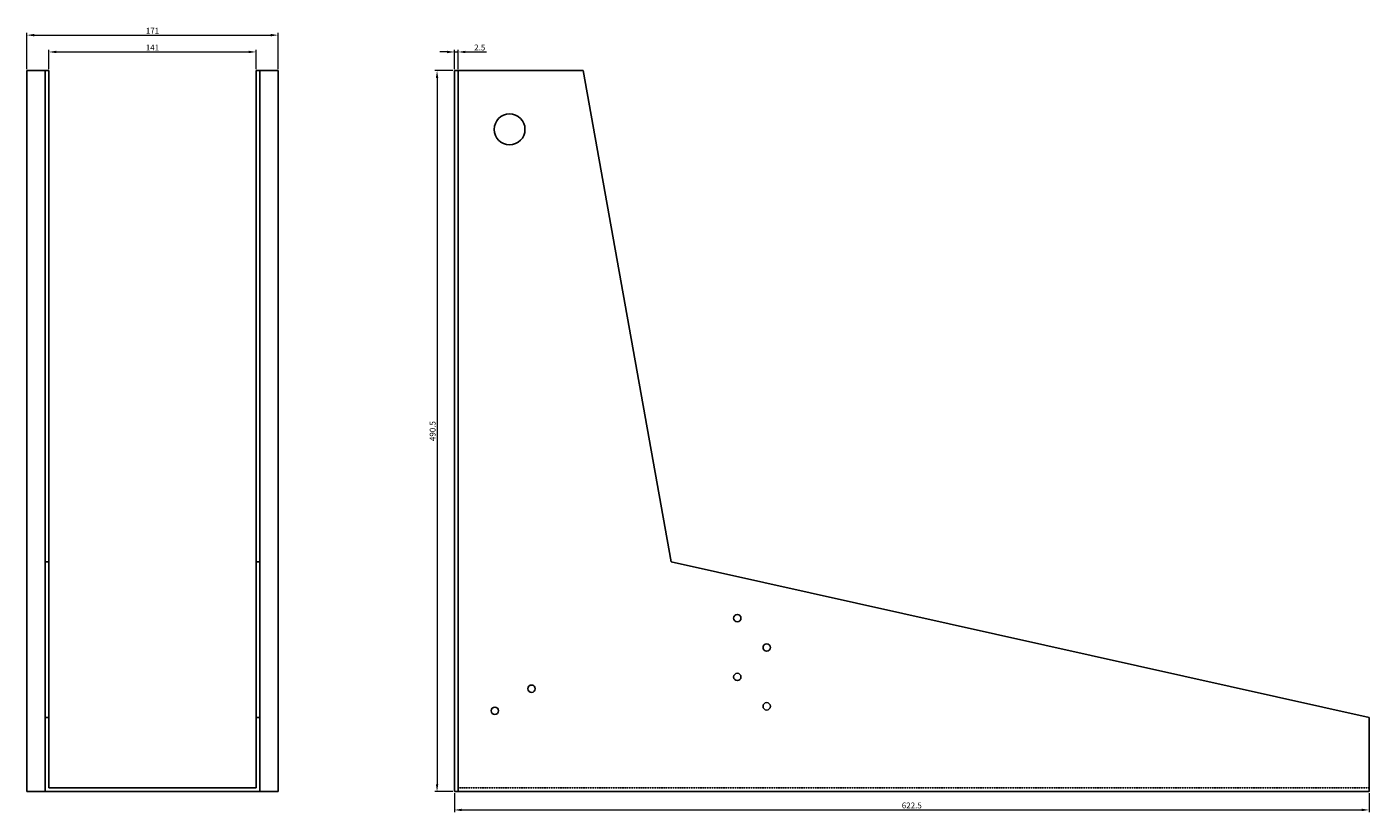
# Model space of a CAD drawing. Units: millimetres. Extents: x 1250 to 2906, y 473 to 2546.
# Drawn here: x 1992 to 2906, y 1299 to 1833 of the extents above; entities that cross this region are included whole.
import ezdxf

# ---------------------------------------------------------------- set-up
doc = ezdxf.new("R2010")
doc.units = ezdxf.units.MM
doc.linetypes.add('DASHED', pattern=[0.2067, 0.1654, -0.0413])
for name, color, linetype, lineweight in [('Dimensions', 1, 'Continuous', 20), ('Hidden', 6, 'DASHED', 25), ('Part', 7, 'Continuous', 25)]:
    doc.layers.add(name, color=color, linetype=linetype, lineweight=lineweight)
doc.styles.add('EU_style', font='arial.ttf')
doc.dimstyles.new('Dim_2D', dxfattribs={"dimtxt": 4, "dimasz": 5, "dimexe": 1.5, "dimexo": 1, "dimgap": 1, "dimtad": 1, "dimdec": 1, "dimdsep": 46, "dimtxsty": 'EU_style', "dimcen": 2.5, "dimclrd": 256, "dimclre": 256, "dimclrt": 256, "dimadec": 0, "dimazin": 0, "dimtfac": 1, "dimtdec": 1, "dimtmove": 0, "dimatfit": 3, "dimfxl": 0, "dimtolj": 1, "dimtzin": 0, "dimlwd": -1, "dimlwe": -1, "dimarcsym": 0})

# ---------------------------------------------------------------- blocks, each defined once
blk = doc.blocks.new('*D7')
at = {"layer": 'Defpoints', "color": 0}
for p in [(2148.45, 1816.39), (2007.45, 1803.71), (2148.45, 1803.71)]:
    blk.add_point(p, dxfattribs=at)
at = {"layer": 'Dimensions'}
for p, q in [((2007.45, 1804.71), (2007.45, 1817.89)), ((2148.45, 1804.71), (2148.45, 1817.89)), ((2012.45, 1816.39), (2143.45, 1816.39))]:
    blk.add_line(p, q, dxfattribs=at)
for points in [[(2012.45, 1817.22), (2012.45, 1815.56), (2007.45, 1816.39)], [(2143.45, 1817.22), (2143.45, 1815.56), (2148.45, 1816.39)]]:
    blk.add_solid(points, dxfattribs=at)
at = {"layer": 'Dimensions', "insert": (2077.95, 1819.4), "char_height": 4, "attachment_point": 5, "style": 'EU_style'}
blk.add_mtext('\\A1;141', dxfattribs=at)
blk = doc.blocks.new('*D8')
at = {"layer": 'Defpoints', "color": 0}
for p in [(2163.45, 1827.83), (1992.45, 1803.71), (2163.45, 1803.71)]:
    blk.add_point(p, dxfattribs=at)
at = {"layer": 'Dimensions'}
for p, q in [((1992.45, 1804.71), (1992.45, 1829.33)), ((1997.45, 1827.83), (2158.45, 1827.83)), ((2163.45, 1804.71), (2163.45, 1829.33))]:
    blk.add_line(p, q, dxfattribs=at)
for points in [[(1997.45, 1828.67), (1997.45, 1827), (1992.45, 1827.83)], [(2158.45, 1828.67), (2158.45, 1827), (2163.45, 1827.83)]]:
    blk.add_solid(points, dxfattribs=at)
at = {"layer": 'Dimensions', "insert": (2077.95, 1830.84), "char_height": 4, "attachment_point": 5, "style": 'EU_style'}
blk.add_mtext('\\A1;171', dxfattribs=at)
blk = doc.blocks.new('*D9')
at = {"layer": 'Defpoints', "color": 0}
for p in [(2285.95, 1816.38), (2283.45, 1803.71), (2285.95, 1803.71)]:
    blk.add_point(p, dxfattribs=at)
at = {"layer": 'Dimensions'}
for p, q in [((2283.45, 1804.71), (2283.45, 1817.88)), ((2285.95, 1804.71), (2285.95, 1817.88)), ((2278.45, 1816.38), (2273.45, 1816.38)), ((2283.45, 1816.38), (2285.95, 1816.38)), ((2290.95, 1816.38), (2305.33, 1816.38))]:
    blk.add_line(p, q, dxfattribs=at)
for points in [[(2278.45, 1817.21), (2278.45, 1815.55), (2283.45, 1816.38)], [(2290.95, 1817.21), (2290.95, 1815.55), (2285.95, 1816.38)]]:
    blk.add_solid(points, dxfattribs=at)
at = {"layer": 'Dimensions', "insert": (2300.64, 1819.42), "char_height": 4, "attachment_point": 5, "style": 'EU_style'}
blk.add_mtext('\\A1;2.5', dxfattribs=at)
blk = doc.blocks.new('*D10')
at = {"layer": 'Defpoints', "color": 0}
for p in [(2283.45, 1803.71), (2271.62, 1313.21), (2283.45, 1313.21)]:
    blk.add_point(p, dxfattribs=at)
at = {"layer": 'Dimensions'}
for p, q in [((2282.45, 1803.71), (2270.12, 1803.71)), ((2271.62, 1798.71), (2271.62, 1318.21)), ((2282.45, 1313.21), (2270.12, 1313.21))]:
    blk.add_line(p, q, dxfattribs=at)
for points in [[(2270.79, 1798.71), (2272.45, 1798.71), (2271.62, 1803.71)], [(2270.79, 1318.21), (2272.45, 1318.21), (2271.62, 1313.21)]]:
    blk.add_solid(points, dxfattribs=at)
at = {"layer": 'Dimensions', "insert": (2268.58, 1558.46), "char_height": 4, "attachment_point": 5, "rotation": 90, "style": 'EU_style'}
blk.add_mtext('\\A1;490.5', dxfattribs=at)
blk = doc.blocks.new('*D11')
at = {"layer": 'Defpoints', "color": 0}
for p in [(2283.45, 1313.21), (2905.95, 1313.21), (2905.95, 1300.72)]:
    blk.add_point(p, dxfattribs=at)
at = {"layer": 'Dimensions'}
for p, q in [((2283.45, 1312.21), (2283.45, 1299.22)), ((2905.95, 1312.21), (2905.95, 1299.22)), ((2288.45, 1300.72), (2900.95, 1300.72))]:
    blk.add_line(p, q, dxfattribs=at)
for points in [[(2288.45, 1301.56), (2288.45, 1299.89), (2283.45, 1300.72)], [(2900.95, 1301.56), (2900.95, 1299.89), (2905.95, 1300.72)]]:
    blk.add_solid(points, dxfattribs=at)
at = {"layer": 'Dimensions', "insert": (2594.7, 1303.77), "char_height": 4, "attachment_point": 5, "style": 'EU_style'}
blk.add_mtext('\\A1;622.5', dxfattribs=at)

msp = doc.modelspace()

# ---------------------------------------------------------------- linework, layer by layer
at = {"layer": 'Hidden'}
msp.add_line((2905.95, 1315.71), (2285.95, 1315.71), dxfattribs=at)
at = {"layer": 'Part'}
for p, q in [((2004.95, 1803.71), (1992.45, 1803.71)), ((1992.45, 1803.71), (1992.45, 1313.21)), ((2007.45, 1803.71), (2004.95, 1803.71)), ((2004.95, 1803.71), (2004.95, 1469.51)), ((2007.45, 1803.71), (2007.45, 1469.51)), ((2148.45, 1803.71), (2148.45, 1469.51)), ((2148.45, 1803.71), (2150.95, 1803.71)), ((2150.95, 1803.71), (2163.45, 1803.71)), ((2150.95, 1803.71), (2150.95, 1469.51)), ((2163.45, 1803.71), (2163.45, 1313.21)), ((2283.45, 1313.21), (2283.45, 1803.71)), ((2283.45, 1803.71), (2285.95, 1803.71)), ((2285.95, 1803.71), (2285.95, 1313.21)), ((2285.95, 1803.71), (2370.95, 1803.71)), ((2370.95, 1803.71), (2430.85, 1469.51)), ((2007.45, 1469.51), (2004.95, 1469.51)), ((2004.95, 1469.51), (2004.95, 1363.71)), ((2007.45, 1469.51), (2007.45, 1363.71)), ((2148.45, 1469.51), (2148.45, 1363.71)), ((2148.45, 1469.51), (2150.95, 1469.51)), ((2150.95, 1469.51), (2150.95, 1363.71)), ((2430.85, 1469.51), (2905.95, 1363.71)), ((2007.45, 1363.71), (2004.95, 1363.71)), ((2004.95, 1363.71), (2004.95, 1313.21)), ((2007.45, 1363.71), (2007.45, 1315.71)), ((2148.45, 1363.71), (2148.45, 1315.71)), ((2148.45, 1363.71), (2150.95, 1363.71)), ((2150.95, 1363.71), (2150.95, 1313.21)), ((2905.95, 1363.71), (2905.95, 1313.21)), ((2007.45, 1315.71), (2148.45, 1315.71)), ((2004.95, 1313.21), (1992.45, 1313.21)), ((2004.95, 1313.21), (2150.95, 1313.21)), ((2150.95, 1313.21), (2163.45, 1313.21)), ((2285.95, 1313.21), (2283.45, 1313.21)), ((2905.95, 1313.21), (2285.95, 1313.21))]:
    msp.add_line(p, q, dxfattribs=at)
for centre, radius in [((2320.95, 1763.71), 10.5), ((2475.95, 1431.21), 2.5), ((2495.95, 1411.21), 2.5), ((2475.95, 1391.21), 2.5), ((2335.95, 1383.21), 2.5), ((2310.95, 1368.21), 2.5), ((2495.95, 1371.21), 2.5)]:
    msp.add_circle(centre, radius, dxfattribs=at)

# ---------------------------------------------------------------- dimensions: what is measured, and where the dimension line sits
at = {"layer": 'Dimensions'}
for base, p1, p2, picture, middle in [((2163.45, 1827.83), (1992.45, 1803.71), (2163.45, 1803.71), '*D8', (2077.95, 1830.84)), ((2148.45, 1816.39), (2007.45, 1803.71), (2148.45, 1803.71), '*D7', (2077.95, 1819.4)), ((2285.95, 1816.38), (2283.45, 1803.71), (2285.95, 1803.71), '*D9', (2300.64, 1819.42)), ((2905.95, 1300.72), (2283.45, 1313.21), (2905.95, 1313.21), '*D11', (2594.7, 1303.77))]:
    dim = msp.add_linear_dim(base=base, p1=p1, p2=p2, dimstyle='Dim_2D', dxfattribs=at)
    dim.commit()
    dim.dimension.update_dxf_attribs({"geometry": picture, "text_midpoint": middle})
dim = msp.add_linear_dim(base=(2271.62, 1313.21), p1=(2283.45, 1803.71), p2=(2283.45, 1313.21), angle=90, dimstyle='Dim_2D', dxfattribs=at)
dim.commit()
dim.dimension.update_dxf_attribs({"geometry": '*D10', "text_midpoint": (2268.58, 1558.46)})

doc.saveas('drawing.dxf')
